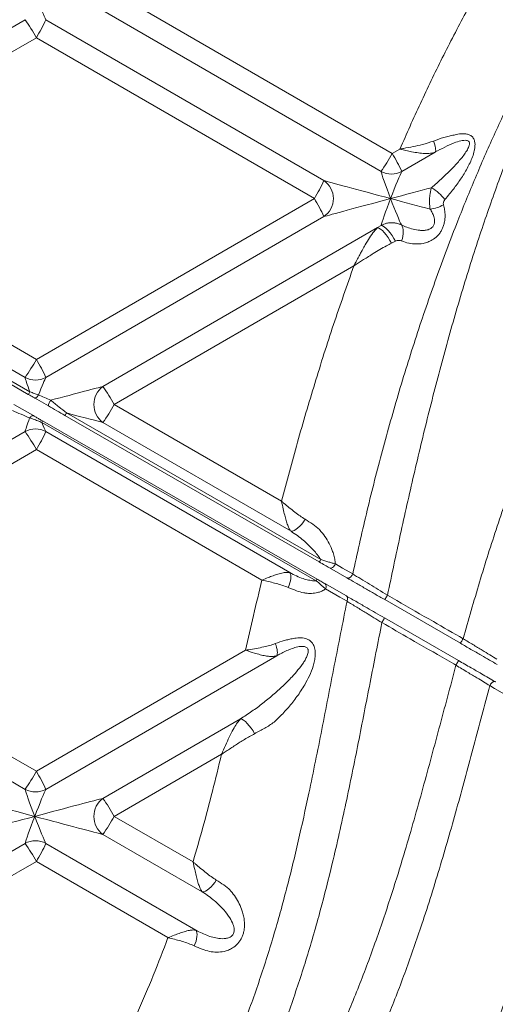
# Model space of a CAD drawing. Units: inches. Extents: x -8818 to 8525, y -540 to 759.
# Drawn here: x -30 to -19, y 70 to 93 of the extents above; entities that cross this region are included whole.
import ezdxf
from ezdxf import colors
from ezdxf.entities.mleader import LeaderData, LeaderLine
from ezdxf.math import Vec2, Vec3

# ---------------------------------------------------------------- set-up
doc = ezdxf.new("R2010")
doc.units = ezdxf.units.IN
doc.header["$MEASUREMENT"] = 0
doc.layers.add('EN VORTEX TEXT', color=94, linetype='Continuous', lineweight=9)
doc.layers.add('FR VORTEX TEXT', color=73, linetype='Continuous')
doc.layers.add('INNER TRIANGLE DETAILS', color=7, linetype='Continuous', lineweight=0, transparency=0.3)
doc.styles.add('Vortex annotative', font='arial.ttf')

msp = doc.modelspace()

# ---------------------------------------------------------------- linework, layer by layer
at = {"color": 7, "linetype": 'Continuous', "lineweight": 15}
for p, q in [((-29.611, 84.263), (-37.191, 88.626)), ((-37.15, 88.688), (-29.571, 84.322)), ((-29.137, 83.99), (-29.462, 84.177)), ((-29.951, 84.026), (-29.491, 83.761)), ((-22.755, 80.317), (-28.746, 83.765)), ((-28.707, 83.824), (-22.718, 80.373)), ((-22.823, 79.873), (-29.291, 83.599)), ((-29.274, 83.636), (-22.805, 79.913)), ((-22.104, 79.942), (-22.513, 80.178)), ((-22.619, 79.806), (-22.113, 79.515)), ((-19.426, 78.401), (-21.21, 79.428)), ((-21.217, 78.999), (-19.472, 77.995))]:
    msp.add_line(p, q, dxfattribs=at)
at = {"color": 7, "linetype": 'Continuous', "lineweight": 15, "flags": 128}
for points in [[(-29.372, 84.248), (-29.384, 84.23), (-29.397, 84.214), (-29.41, 84.2), (-29.422, 84.189), (-29.434, 84.181), (-29.445, 84.176), (-29.454, 84.175), (-29.462, 84.177)], [(-29.578, 83.706), (-29.566, 83.721), (-29.554, 83.734), (-29.542, 83.746), (-29.53, 83.754), (-29.519, 83.76), (-29.508, 83.764), (-29.499, 83.764), (-29.491, 83.761)], [(-22.373, 80.268), (-22.385, 80.244), (-22.401, 80.221), (-22.419, 80.202), (-22.438, 80.187), (-22.459, 80.177), (-22.478, 80.172), (-22.497, 80.172), (-22.513, 80.178)], [(-22.373, 80.268), (-22.203, 80.171), (-21.963, 80.033)], [(-22.097, 79.389), (-22.267, 79.487), (-22.604, 79.681)], [(-17.712, 76.815), (-17.712, 76.815), (-17.894, 76.92), (-18.621, 77.339), (-18.733, 77.403)]]:
    msp.add_lwpolyline(points, dxfattribs=at)
at = {"color": 7, "linetype": 'Continuous', "lineweight": 15}
for centre, radius, start, end in [((-29.857, 84.472), 0.323, 319.7576, 332.3428), ((-28.886, 83.966), 0.252, 141.3006, 174.4351), ((-28.99, 83.972), 0.32, 319.7264, 332.3415), ((-29.409, 83.674), 0.14, 327.6668, 344.5768), ((-22.985, 80.513), 0.302, 319.5026, 332.3336), ((-22.956, 79.956), 0.156, 327.6837, 343.9979), ((-22.688, 79.734), 0.0995, 327.5349, 46.6811)]:
    msp.add_arc(centre, radius, start, end, dxfattribs=at)
for centre, start_param, end_param in [((-29.191, 84.166), 1.357242, 1.943232), ((-29.816, 83.804), 1.080559, 1.922368)]:
    msp.add_ellipse(centre, major_axis=(0.501, -0.216), ratio=0.008286, start_param=start_param, end_param=end_param, dxfattribs=at)
for points, knots in [([(-29.462, 84.177), (-29.486, 84.191), (-29.534, 84.219), (-29.585, 84.248), (-29.611, 84.263)], [0, 0, 0, 0, 0.4944, 1, 1, 1, 1]), ([(-29.571, 84.322), (-29.538, 84.309), (-29.471, 84.283), (-29.405, 84.26), (-29.372, 84.248)], [0, 0, 0, 0, 0.4922781, 1, 1, 1, 1]), ([(-28.746, 83.765), (-28.811, 83.803), (-28.942, 83.878), (-29.072, 83.953), (-29.137, 83.99)], [0, 0, 0, 0, 0.49741, 1, 1, 1, 1]), ([(-29.083, 84.124), (-29.018, 84.072), (-28.894, 83.972), (-28.767, 83.872), (-28.707, 83.824)], [0, 0, 0, 0, 0.519237, 1, 1, 1, 1]), ([(-29.491, 83.761), (-29.47, 83.749), (-29.424, 83.723), (-29.352, 83.681), (-29.3, 83.651), (-29.274, 83.636)], [0, 0, 0, 0, 0.311962, 0.651454, 1, 1, 1, 1]), ([(-29.291, 83.599), (-29.323, 83.613), (-29.39, 83.641), (-29.488, 83.676), (-29.55, 83.696), (-29.578, 83.706)], [0, 0, 0, 0, 0.341321, 0.694848, 1, 1, 1, 1]), ([(-22.513, 80.178), (-22.547, 80.198), (-22.621, 80.24), (-22.709, 80.29), (-22.755, 80.317)], [0, 0, 0, 0, 0.4650599, 1, 1, 1, 1]), ([(-22.718, 80.373), (-22.686, 80.363), (-22.621, 80.343), (-22.529, 80.315), (-22.444, 80.29), (-22.397, 80.275), (-22.373, 80.268)], [0, 0, 0, 0, 0.257573, 0.525002, 0.758436, 1, 1, 1, 1]), ([(-21.963, 80.033), (-21.963, 80.033), (-21.904, 79.996), (-21.777, 79.919), (-21.572, 79.795), (-21.36, 79.665), (-21.216, 79.578), (-21.144, 79.534), (-21.144, 79.534)], [0, 0, 0, 0, 0.000002, 0.256604, 0.513472, 0.753969, 0.999998, 1, 1, 1, 1]), ([(-22.604, 79.681), (-22.621, 79.697), (-22.658, 79.729), (-22.731, 79.795), (-22.789, 79.843), (-22.823, 79.873)], [0, 0, 0, 0, 0.274599, 0.559983, 1, 1, 1, 1]), ([(-22.805, 79.913), (-22.775, 79.896), (-22.708, 79.857), (-22.651, 79.825), (-22.619, 79.806)], [0, 0, 0, 0, 0.442011, 1, 1, 1, 1]), ([(-21.21, 79.428), (-21.288, 79.473), (-21.444, 79.563), (-21.676, 79.696), (-21.901, 79.826), (-22.036, 79.903), (-22.104, 79.942)], [0, 0, 0, 0, 0.240262, 0.486105, 0.743033, 1, 1, 1, 1]), ([(-21.144, 79.534), (-21.072, 79.492), (-20.711, 79.284), (-20.116, 78.942), (-19.594, 78.641), (-19.36, 78.507)], [0, 0, 0, 0, 0.12136, 0.606799, 1, 1, 1, 1]), ([(-22.113, 79.515), (-22.113, 79.515), (-22.074, 79.492), (-21.992, 79.445), (-21.831, 79.353), (-21.641, 79.243), (-21.424, 79.118), (-21.286, 79.039), (-21.217, 78.999)], [0, 0, 0, 0, 0.000114, 0.15474, 0.309373, 0.572829, 0.78641, 1, 1, 1, 1]), ([(-21.275, 78.888), (-21.275, 78.888), (-21.338, 78.927), (-21.465, 79.004), (-21.664, 79.125), (-21.839, 79.232), (-21.986, 79.321), (-22.061, 79.367), (-22.097, 79.389), (-22.097, 79.389)], [0, 0, 0, 0, 0.000002, 0.21195, 0.427602, 0.69109, 0.844782, 0.999998, 1, 1, 1, 1]), ([(-19.53, 77.884), (-19.602, 77.925), (-19.963, 78.133), (-20.545, 78.468), (-21.054, 78.761), (-21.275, 78.888)], [0, 0, 0, 0, 0.124022, 0.620112, 1, 1, 1, 1]), ([(-18.558, 77.902), (-18.618, 77.936), (-18.737, 78.004), (-18.945, 78.124), (-19.177, 78.258), (-19.343, 78.353), (-19.426, 78.401)], [0, 0, 0, 0, 0.225296, 0.455162, 0.727006, 1, 1, 1, 1]), ([(-19.36, 78.507), (-19.36, 78.507), (-19.284, 78.461), (-19.131, 78.369), (-18.92, 78.242), (-18.729, 78.127), (-18.618, 78.06), (-18.564, 78.027), (-18.564, 78.027)], [0, 0, 0, 0, 0.000002, 0.273131, 0.545049, 0.770274, 0.999998, 1, 1, 1, 1]), ([(-19.472, 77.995), (-19.422, 77.966), (-19.322, 77.908), (-19.14, 77.804), (-18.951, 77.695), (-18.76, 77.585), (-18.655, 77.525), (-18.602, 77.494)], [0, 0, 0, 0, 0.16309, 0.327806, 0.599034, 0.797963, 1, 1, 1, 1]), ([(-18.733, 77.403), (-18.733, 77.403), (-18.779, 77.431), (-18.877, 77.49), (-19.052, 77.595), (-19.225, 77.7), (-19.392, 77.8), (-19.484, 77.856), (-19.53, 77.884), (-19.53, 77.884)], [0, 0, 0, 0, 0.0000024, 0.1988041, 0.4007173, 0.6720019, 0.8351937, 0.9999976, 1, 1, 1, 1])]:
    msp.add_open_spline(points, degree=3, knots=knots, dxfattribs=at)
for points in [[(-21.963, 80.033), (-21.967, 80.024), (-21.975, 80.008), (-21.991, 79.985), (-22.009, 79.966), (-22.029, 79.951), (-22.049, 79.94), (-22.069, 79.935), (-22.088, 79.935), (-22.098, 79.94), (-22.104, 79.942)], [(-21.144, 79.534), (-21.152, 79.52), (-21.169, 79.491), (-21.19, 79.456), (-21.206, 79.432), (-21.209, 79.429), (-21.21, 79.428)], [(-22.097, 79.389), (-22.093, 79.402), (-22.083, 79.429), (-22.083, 79.467), (-22.092, 79.498), (-22.106, 79.509), (-22.113, 79.515)], [(-21.275, 78.888), (-21.267, 78.903), (-21.251, 78.931), (-21.231, 78.968), (-21.218, 78.993), (-21.218, 78.997), (-21.217, 78.999)], [(-19.36, 78.507), (-19.368, 78.493), (-19.385, 78.464), (-19.406, 78.429), (-19.422, 78.405), (-19.425, 78.403), (-19.426, 78.401)], [(-19.53, 77.884), (-19.522, 77.898), (-19.505, 77.926), (-19.486, 77.963), (-19.473, 77.989), (-19.472, 77.993), (-19.472, 77.995)], [(-18.733, 77.403), (-18.728, 77.411), (-18.72, 77.427), (-18.705, 77.449), (-18.687, 77.468), (-18.669, 77.483), (-18.65, 77.494), (-18.633, 77.499), (-18.616, 77.5), (-18.607, 77.496), (-18.602, 77.494)]]:
    msp.add_open_spline(points, degree=3, dxfattribs=at)
at = {"layer": 'INNER TRIANGLE DETAILS', "color": 7, "linetype": 'Continuous'}
for p, q in [((-21.032, 89.935), (-27.584, 93.723)), ((-21.297, 89.51), (-27.85, 93.299)), ((-29.686, 93.086), (-36.238, 89.298)), ((-22.644, 89.298), (-29.197, 93.086)), ((-29.42, 92.662), (-35.973, 88.873)), ((-22.868, 88.873), (-29.42, 92.662)), ((-20.85, 90.04), (-21.032, 89.935)), ((-20.019, 89.967), (-20.808, 89.51)), ((-29.42, 85.085), (-35.973, 88.873)), ((-22.868, 88.873), (-29.42, 85.085)), ((-29.686, 84.661), (-36.238, 88.449)), ((-22.644, 88.449), (-29.197, 84.661)), ((-21.376, 88.19), (-27.85, 84.448)), ((-21.376, 88.19), (-21.296, 88.24)), ((-20.955, 87.869), (-21.048, 87.822)), ((-21.936, 87.289), (-27.584, 84.024)), ((-23.643, 81.745), (-27.584, 84.024)), ((-23.418, 81.037), (-27.85, 83.599)), ((-29.686, 83.386), (-36.238, 79.598)), ((-23.449, 80.064), (-29.197, 83.386)), ((-29.42, 82.962), (-35.973, 79.174)), ((-24.106, 79.89), (-29.42, 82.962)), ((-29.42, 75.385), (-35.973, 79.174)), ((-29.686, 74.961), (-36.238, 78.75)), ((-24.489, 78.237), (-29.42, 75.385)), ((-23.756, 78.107), (-29.197, 74.961)), ((-24.609, 76.622), (-27.85, 74.748)), ((-25.056, 75.786), (-27.584, 74.324)), ((-25.727, 73.25), (-27.584, 74.324)), ((-25.51, 72.547), (-27.85, 73.9)), ((-29.686, 73.687), (-36.238, 69.899)), ((-25.661, 71.643), (-29.197, 73.687)), ((-29.42, 73.263), (-35.973, 69.474)), ((-26.318, 71.469), (-29.42, 73.263))]:
    msp.add_line(p, q, dxfattribs=at)
at = {"layer": 'INNER TRIANGLE DETAILS', "color": 7, "linetype": 'Continuous', "flags": 128}
for points in [[(-20.06, 90.228), (-20.043, 90.184), (-20.03, 90.142), (-20.019, 90.103), (-20.012, 90.067), (-20.009, 90.035), (-20.008, 90.007), (-20.012, 89.984), (-20.019, 89.967)], [(-21.376, 88.19), (-21.345, 88.179), (-21.307, 88.155), (-21.265, 88.119), (-21.22, 88.072), (-21.173, 88.016), (-21.128, 87.954), (-21.085, 87.889), (-21.048, 87.822)], [(-20.955, 87.869), (-20.993, 87.935), (-21.035, 88.001), (-21.082, 88.063), (-21.129, 88.119), (-21.177, 88.167), (-21.222, 88.204), (-21.262, 88.229), (-21.296, 88.24)], [(-20.812, 87.876), (-20.794, 87.931), (-20.782, 87.986), (-20.774, 88.04), (-20.772, 88.092), (-20.775, 88.14), (-20.784, 88.183), (-20.798, 88.221), (-20.816, 88.252)], [(-23.418, 81.037), (-23.383, 81.041), (-23.344, 81.056), (-23.301, 81.081), (-23.256, 81.116), (-23.21, 81.158), (-23.165, 81.208), (-23.123, 81.262), (-23.084, 81.32)], [(-23.449, 80.064), (-23.435, 80.039), (-23.426, 80.007), (-23.422, 79.968), (-23.424, 79.923), (-23.431, 79.874), (-23.443, 79.822), (-23.46, 79.768), (-23.482, 79.713)], [(-23.789, 78.393), (-23.771, 78.347), (-23.758, 78.301), (-23.748, 78.258), (-23.741, 78.219), (-23.739, 78.183), (-23.741, 78.152), (-23.746, 78.126), (-23.756, 78.107)], [(-24.275, 76.272), (-24.313, 76.337), (-24.355, 76.4), (-24.401, 76.46), (-24.448, 76.513), (-24.494, 76.557), (-24.537, 76.591), (-24.576, 76.613), (-24.609, 76.622)], [(-25.51, 72.547), (-25.476, 72.551), (-25.437, 72.566), (-25.394, 72.59), (-25.349, 72.624), (-25.304, 72.665), (-25.259, 72.714), (-25.217, 72.768), (-25.179, 72.824)], [(-25.661, 71.643), (-25.646, 71.617), (-25.637, 71.583), (-25.633, 71.542), (-25.635, 71.495), (-25.643, 71.444), (-25.656, 71.389), (-25.675, 71.333), (-25.699, 71.276)]]:
    msp.add_lwpolyline(points, dxfattribs=at)
at = {"layer": 'INNER TRIANGLE DETAILS', "color": 7, "linetype": 'Continuous'}
for centre, radius, start, end in [((-33.338, 90.506), 4.471, 28.8239, 35.2393), ((-32.729, 94.678), 3.874, 328.64, 335.7371), ((-24.949, 92.09), 4.471, 324.7607, 331.1761), ((-24.34, 87.918), 3.874, 24.2629, 31.36), ((-21.053, 89.959), 0.51, 241.3728, 298.6272), ((-26.176, 90.89), 3.874, 328.64, 335.7371), ((-22.935, 88.873), 0.515, 304.5047, 55.4953), ((-20.778, 88.04), 1.279, 39.3414, 58.3481), ((-26.176, 86.857), 3.874, 24.2629, 31.36), ((-20.219, 89.423), 0.801, 275.7506, 299.5229), ((-33.338, 87.241), 4.471, 324.7607, 331.1761), ((-32.729, 83.069), 3.874, 24.2629, 31.36), ((-29.441, 85.109), 0.51, 241.3728, 298.6272), ((-27.538, 84.024), 0.527, 126.3463, 233.6537), ((-31.502, 81.868), 4.471, 28.8239, 35.2393), ((-31.502, 86.179), 4.471, 324.7607, 331.1761), ((-29.441, 82.938), 0.51, 61.3728, 118.6272), ((-33.338, 80.806), 4.471, 28.8239, 35.2393), ((-32.729, 84.978), 3.874, 328.64, 335.7371), ((-33.338, 77.541), 4.471, 324.7607, 331.1761), ((-32.729, 73.369), 3.874, 24.2629, 31.36), ((-29.441, 75.409), 0.51, 241.3728, 298.6272), ((-27.538, 74.324), 0.527, 126.3463, 233.6537), ((-31.502, 72.168), 4.471, 28.8239, 35.2393), ((-31.502, 76.48), 4.471, 324.7607, 331.1761), ((-29.441, 73.239), 0.51, 61.3728, 118.6272), ((-33.338, 71.107), 4.471, 28.8239, 35.2393), ((-32.729, 75.279), 3.874, 328.64, 335.7371)]:
    msp.add_arc(centre, radius, start, end, dxfattribs=at)
for centre, major_axis, ratio, start_param, end_param in [((-29.437, 93.723), (-0.25, 0.65), 0.030585, 1.559044, 2.92781), ((-21.048, 88.873), (-0.25, 0.65), 0.030585, 0.190279, 1.559044), ((-21.048, 88.873), (0.25, 0.65), 0.030585, 0.213783, 1.582548), ((-21.048, 88.873), (1.624, -0.433), 0.003497, 3.330503, 4.699269), ((-21.048, 88.873), (1.624, 0.433), 0.003497, 0.951928, 1.583916), ((-21.048, 88.873), (1.624, 0.433), 0.003497, 1.583916, 2.952682), ((-21.048, 88.873), (0.25, 0.65), 0.030585, 1.582548, 2.92098), ((-21.048, 88.873), (-0.25, 0.65), 0.030585, 1.559044, 2.828447), ((-21.048, 88.873), (1.624, -0.433), 0.003497, 4.699269, 5.307198), ((-29.437, 84.024), (-0.25, 0.65), 0.030585, 0.190279, 1.082949), ((-29.437, 84.024), (0.25, 0.65), 0.030585, 0.213783, 1.230024), ((-29.437, 84.024), (1.624, 0.433), 0.003497, 0.215151, 1.350451), ((-29.437, 84.024), (1.624, -0.433), 0.003497, 5.179177, 6.068035), ((-29.437, 84.024), (0.25, 0.65), 0.030585, 2.092697, 2.951314), ((-29.437, 84.024), (-0.25, 0.65), 0.030585, 2.270581, 2.92781), ((-29.437, 74.324), (-0.25, 0.65), 0.030585, 0.190279, 1.559044), ((-29.437, 74.324), (0.25, 0.65), 0.030585, 0.213783, 1.582548), ((-29.437, 74.324), (1.624, -0.433), 0.003497, 3.330503, 4.699269), ((-29.437, 74.324), (1.624, 0.433), 0.003497, 0.215151, 1.583916), ((-29.437, 74.324), (1.624, 0.433), 0.003497, 1.583916, 2.952682), ((-29.437, 74.324), (0.25, 0.65), 0.030585, 1.582548, 2.951314), ((-29.437, 74.324), (-0.25, 0.65), 0.030585, 1.559044, 2.92781), ((-29.437, 74.324), (1.624, -0.433), 0.003497, 4.699269, 6.068035)]:
    msp.add_ellipse(centre, major_axis=major_axis, ratio=ratio, start_param=start_param, end_param=end_param, dxfattribs=at)
for points, knots in [([(-21.963, 80.033), (-21.859, 80.504), (-21.65, 81.448), (-21.292, 82.854), (-20.9, 84.25), (-20.47, 85.633), (-20.002, 87.001), (-19.534, 88.244), (-19.076, 89.366), (-18.637, 90.371), (-18.17, 91.364), (-17.676, 92.344), (-17.153, 93.31), (-16.598, 94.262), (-16.012, 95.201), (-15.592, 95.81), (-15.381, 96.115)], [0, 0, 0, 0, 0.082884, 0.165794, 0.248728, 0.331544, 0.414173, 0.496576, 0.559349, 0.622051, 0.684726, 0.747422, 0.810201, 0.873149, 0.936375, 1, 1, 1, 1]), ([(-15.265, 95.757), (-15.447, 95.484), (-15.812, 94.941), (-16.314, 94.101), (-16.785, 93.247), (-17.223, 92.378), (-17.673, 91.408), (-18.129, 90.33), (-18.581, 89.144), (-19.015, 87.89), (-19.429, 86.569), (-19.824, 85.179), (-20.188, 83.778), (-20.526, 82.369), (-20.845, 80.953), (-21.044, 80.007), (-21.144, 79.534)], [0, 0, 0, 0, 0.056627, 0.112949, 0.169049, 0.22499, 0.280826, 0.35387, 0.426917, 0.500032, 0.582959, 0.66611, 0.749465, 0.832947, 0.916444, 1, 1, 1, 1]), ([(-20.85, 90.04), (-20.692, 90.399), (-20.374, 91.121), (-19.856, 92.192), (-19.344, 93.176), (-18.844, 94.071), (-18.364, 94.88), (-18.023, 95.408), (-17.853, 95.673)], [0, 0, 0, 0, 0.1841681, 0.3703966, 0.5583632, 0.7047631, 0.8519354, 1, 1, 1, 1]), ([(-19.36, 78.507), (-19.234, 78.951), (-18.982, 79.84), (-18.562, 81.159), (-18.11, 82.467), (-17.622, 83.762), (-17.099, 85.042), (-16.563, 86.248), (-16.021, 87.381), (-15.475, 88.444), (-14.896, 89.492), (-14.283, 90.522), (-13.634, 91.529), (-12.949, 92.514), (-12.459, 93.145), (-12.213, 93.46)], [0, 0, 0, 0, 0.083058, 0.166077, 0.249029, 0.33193, 0.414815, 0.497726, 0.569172, 0.640749, 0.712568, 0.784485, 0.856296, 0.928077, 1, 1, 1, 1]), ([(-20.85, 90.04), (-20.849, 90.04), (-20.821, 90.045), (-20.717, 90.063), (-20.54, 90.096), (-20.301, 90.148), (-20.146, 90.199), (-20.06, 90.228)], [0, 0, 0, 0, 0.002831, 0.102419, 0.380233, 0.658025, 1, 1, 1, 1]), ([(-20.107, 89.129), (-20.065, 89.165), (-19.956, 89.261), (-19.781, 89.421), (-19.587, 89.612), (-19.437, 89.78), (-19.328, 89.917), (-19.271, 90.004), (-19.233, 90.075), (-19.215, 90.123), (-19.209, 90.159), (-19.211, 90.187), (-19.218, 90.208), (-19.237, 90.23), (-19.259, 90.239), (-19.297, 90.247), (-19.348, 90.247), (-19.446, 90.227), (-19.596, 90.179), (-19.796, 90.088), (-19.944, 90.007), (-20.019, 89.967)], [0, 0, 0, 0, 0.07034, 0.185508, 0.300699, 0.415643, 0.468774, 0.521784, 0.545869, 0.569842, 0.587143, 0.594158, 0.608742, 0.618062, 0.638023, 0.644301, 0.677037, 0.710023, 0.783837, 0.891774, 1, 1, 1, 1]), ([(-20.06, 90.228), (-19.978, 90.257), (-19.854, 90.302), (-19.693, 90.347), (-19.614, 90.363), (-19.576, 90.368), (-19.576, 90.368)], [0, 0, 0, 0, 0.493715, 0.745561, 0.999996, 1, 1, 1, 1]), ([(-19.576, 90.368), (-19.576, 90.368), (-19.56, 90.372), (-19.487, 90.39), (-19.386, 90.404), (-19.276, 90.396), (-19.198, 90.371), (-19.132, 90.321), (-19.091, 90.244), (-19.079, 90.158), (-19.083, 90.076), (-19.101, 89.976), (-19.138, 89.855), (-19.217, 89.672), (-19.337, 89.454), (-19.501, 89.211), (-19.654, 89.012), (-19.752, 88.895), (-19.789, 88.851)], [0, 0, 0, 0, 0.000001, 0.025807, 0.11577, 0.161545, 0.207118, 0.25206, 0.297202, 0.338713, 0.372991, 0.407348, 0.472345, 0.537527, 0.665706, 0.794552, 0.923293, 1, 1, 1, 1]), ([(-20.019, 89.967), (-20.056, 89.957), (-20.132, 89.936), (-20.267, 89.933), (-20.415, 89.947), (-20.563, 89.974), (-20.709, 90.006), (-20.802, 90.028), (-20.849, 90.04), (-20.85, 90.04)], [0, 0, 0, 0, 0.173009, 0.351377, 0.526592, 0.70685, 0.850758, 0.997317, 1, 1, 1, 1]), ([(-20.139, 88.626), (-20.141, 88.641), (-20.151, 88.7), (-20.157, 88.813), (-20.148, 88.942), (-20.13, 89.048), (-20.115, 89.102), (-20.107, 89.129)], [0, 0, 0, 0, 0.096998, 0.380281, 0.651186, 0.822648, 1, 1, 1, 1]), ([(-19.789, 88.851), (-19.799, 88.838), (-19.816, 88.814), (-19.828, 88.773), (-19.829, 88.744), (-19.825, 88.73), (-19.825, 88.726)], [0, 0, 0, 0, 0.369012, 0.637532, 0.907572, 1, 1, 1, 1]), ([(-20.816, 88.252), (-20.774, 88.234), (-20.682, 88.193), (-20.54, 88.151), (-20.409, 88.126), (-20.297, 88.122), (-20.207, 88.131), (-20.129, 88.16), (-20.081, 88.202), (-20.052, 88.246), (-20.038, 88.288), (-20.033, 88.34), (-20.038, 88.393), (-20.056, 88.465), (-20.09, 88.544), (-20.122, 88.598), (-20.139, 88.626)], [0, 0, 0, 0, 0.11405, 0.245321, 0.378058, 0.45144, 0.526168, 0.605344, 0.650861, 0.676887, 0.725516, 0.748842, 0.796854, 0.846776, 0.922667, 1, 1, 1, 1]), ([(-19.825, 88.726), (-19.815, 88.686), (-19.795, 88.606), (-19.785, 88.488), (-19.79, 88.379), (-19.807, 88.285), (-19.834, 88.199), (-19.87, 88.122), (-19.915, 88.052), (-19.986, 87.97), (-20.081, 87.898), (-20.196, 87.845), (-20.325, 87.81), (-20.474, 87.799), (-20.584, 87.811), (-20.637, 87.822), (-20.637, 87.822)], [0, 0, 0, 0, 0.081605, 0.163081, 0.22319, 0.283219, 0.333714, 0.38418, 0.434756, 0.485356, 0.585232, 0.666005, 0.74693, 0.873342, 0.999999, 1, 1, 1, 1]), ([(-21.936, 87.289), (-21.936, 87.29), (-21.935, 87.292), (-21.934, 87.294), (-21.932, 87.296), (-21.931, 87.298), (-21.93, 87.3), (-21.929, 87.303), (-21.927, 87.306), (-21.926, 87.309), (-21.924, 87.313), (-21.922, 87.316), (-21.921, 87.318), (-21.919, 87.321), (-21.917, 87.325), (-21.913, 87.333), (-21.907, 87.344), (-21.9, 87.358), (-21.891, 87.375), (-21.88, 87.396), (-21.866, 87.423), (-21.848, 87.457), (-21.825, 87.5), (-21.801, 87.545), (-21.77, 87.603), (-21.727, 87.682), (-21.658, 87.805), (-21.567, 87.954), (-21.47, 88.093), (-21.405, 88.161), (-21.376, 88.19)], [0, 0, 0, 0, 0.001984, 0.005285, 0.006592, 0.008222, 0.010256, 0.012793, 0.015958, 0.019907, 0.021531, 0.02686, 0.028598, 0.029033, 0.033472, 0.041764, 0.052118, 0.065056, 0.081238, 0.101508, 0.12696, 0.159043, 0.199742, 0.251929, 0.290402, 0.371843, 0.488023, 0.671059, 0.858853, 1, 1, 1, 1]), ([(-21.296, 88.24), (-21.253, 88.26), (-21.181, 88.293), (-21.07, 88.307), (-20.976, 88.303), (-20.89, 88.285), (-20.84, 88.262), (-20.816, 88.252)], [0, 0, 0, 0, 0.278569, 0.470643, 0.662717, 0.843952, 1, 1, 1, 1]), ([(-20.812, 87.876), (-20.819, 87.879), (-20.835, 87.884), (-20.87, 87.889), (-20.912, 87.887), (-20.943, 87.874), (-20.955, 87.869)], [0, 0, 0, 0, 0.161545, 0.349671, 0.737009, 1, 1, 1, 1]), ([(-21.048, 87.822), (-21.087, 87.802), (-21.232, 87.728), (-21.451, 87.596), (-21.694, 87.444), (-21.838, 87.352), (-21.906, 87.309), (-21.91, 87.306), (-21.913, 87.304), (-21.921, 87.299), (-21.928, 87.294), (-21.934, 87.29), (-21.935, 87.289), (-21.936, 87.289)], [0, 0, 0, 0, 0.1322903, 0.4838877, 0.7406164, 0.9561151, 0.9700663, 0.9705143, 0.9723065, 0.9794751, 0.9960612, 0.9978893, 1, 1, 1, 1]), ([(-20.637, 87.822), (-20.637, 87.822), (-20.639, 87.822), (-20.696, 87.835), (-20.755, 87.856), (-20.812, 87.876)], [0, 0, 0, 0, 0.00001, 0.032867, 1, 1, 1, 1]), ([(-23.643, 81.745), (-23.519, 82.208), (-23.271, 83.137), (-22.861, 84.524), (-22.422, 85.911), (-22.098, 86.829), (-21.936, 87.289)], [0, 0, 0, 0, 0.24787, 0.496946, 0.747549, 1, 1, 1, 1]), ([(-23.418, 81.037), (-23.432, 81.057), (-23.46, 81.096), (-23.497, 81.183), (-23.534, 81.291), (-23.568, 81.42), (-23.604, 81.573), (-23.629, 81.684), (-23.643, 81.744), (-23.643, 81.745)], [0, 0, 0, 0, 0.141177, 0.286871, 0.44841, 0.616649, 0.790032, 0.998198, 1, 1, 1, 1]), ([(-23.643, 81.745), (-23.643, 81.745), (-23.626, 81.731), (-23.564, 81.68), (-23.459, 81.593), (-23.33, 81.491), (-23.206, 81.397), (-23.125, 81.346), (-23.084, 81.32)], [0, 0, 0, 0, 0.002344, 0.091086, 0.330886, 0.570641, 0.7854, 1, 1, 1, 1]), ([(-23.084, 81.32), (-23.024, 81.282), (-22.902, 81.207), (-22.798, 81.124), (-22.75, 81.081), (-22.75, 81.081)], [0, 0, 0, 0, 0.495385, 0.999995, 1, 1, 1, 1]), ([(-22.718, 80.373), (-22.732, 80.394), (-22.796, 80.491), (-22.931, 80.647), (-23.103, 80.81), (-23.266, 80.937), (-23.367, 81.004), (-23.418, 81.037)], [0, 0, 0, 0, 0.077206, 0.353573, 0.634522, 0.816456, 1, 1, 1, 1]), ([(-22.75, 81.081), (-22.75, 81.081), (-22.745, 81.075), (-22.699, 81.023), (-22.617, 80.918), (-22.515, 80.751), (-22.445, 80.592), (-22.401, 80.447), (-22.38, 80.347), (-22.375, 80.287), (-22.373, 80.268)], [0, 0, 0, 0, 0.000002, 0.025548, 0.245634, 0.466246, 0.685655, 0.814856, 0.943937, 1, 1, 1, 1]), ([(-24.106, 79.89), (-24.105, 79.89), (-24.056, 79.909), (-23.965, 79.946), (-23.839, 79.994), (-23.718, 80.034), (-23.61, 80.062), (-23.517, 80.073), (-23.472, 80.067), (-23.449, 80.064)], [0, 0, 0, 0, 0.001935, 0.188043, 0.34701, 0.505944, 0.698687, 0.849379, 1, 1, 1, 1]), ([(-23.449, 80.064), (-23.397, 80.036), (-23.291, 79.982), (-23.146, 79.924), (-23.009, 79.888), (-22.905, 79.871), (-22.842, 79.872), (-22.823, 79.873)], [0, 0, 0, 0, 0.254341, 0.512921, 0.711029, 0.911449, 1, 1, 1, 1]), ([(-24.489, 78.237), (-24.426, 78.51), (-24.301, 79.062), (-24.171, 79.612), (-24.106, 79.89)], [0, 0, 0, 0, 0.496047, 1, 1, 1, 1]), ([(-23.482, 79.713), (-23.528, 79.731), (-23.619, 79.767), (-23.765, 79.809), (-23.912, 79.846), (-24.022, 79.871), (-24.086, 79.885), (-24.101, 79.888), (-24.104, 79.889), (-24.104, 79.889), (-24.105, 79.889), (-24.106, 79.89)], [0, 0, 0, 0, 0.238452, 0.477042, 0.703864, 0.930708, 0.983562, 0.996076, 0.997103, 0.997467, 1, 1, 1, 1]), ([(-23.117, 79.589), (-23.117, 79.589), (-23.174, 79.601), (-23.292, 79.634), (-23.418, 79.687), (-23.482, 79.713)], [0, 0, 0, 0, 0.000005, 0.493166, 1, 1, 1, 1]), ([(-22.604, 79.681), (-22.612, 79.675), (-22.646, 79.652), (-22.708, 79.62), (-22.81, 79.587), (-22.933, 79.571), (-23.042, 79.577), (-23.103, 79.587), (-23.117, 79.589), (-23.117, 79.589)], [0, 0, 0, 0, 0.05093, 0.209851, 0.36897, 0.641407, 0.914392, 0.999996, 1, 1, 1, 1]), ([(-29.641, 60.423), (-29.636, 60.468), (-29.627, 60.553), (-29.596, 60.7), (-29.552, 60.86), (-29.474, 61.087), (-29.356, 61.351), (-29.211, 61.633), (-29.067, 61.883), (-28.931, 62.106), (-28.789, 62.323), (-28.652, 62.54), (-28.359, 62.886), (-27.941, 63.382), (-27.426, 64.059), (-26.901, 64.805), (-26.377, 65.625), (-25.861, 66.52), (-25.386, 67.438), (-24.953, 68.376), (-24.549, 69.367), (-24.173, 70.41), (-23.825, 71.504), (-23.517, 72.614), (-23.243, 73.738), (-22.968, 74.992), (-22.689, 76.373), (-22.399, 77.881), (-22.198, 78.886), (-22.097, 79.389)], [0, 0, 0, 0, 0.006512, 0.012646, 0.021947, 0.030864, 0.047928, 0.064403, 0.077292, 0.089994, 0.10256, 0.115025, 0.127264, 0.168072, 0.209086, 0.250323, 0.300107, 0.350024, 0.399891, 0.449711, 0.499531, 0.554811, 0.610191, 0.665749, 0.721593, 0.777734, 0.851573, 0.925674, 1, 1, 1, 1]), ([(-21.275, 78.888), (-21.369, 78.417), (-21.556, 77.473), (-21.831, 76.053), (-22.121, 74.632), (-22.415, 73.314), (-22.722, 72.105), (-23.039, 71.006), (-23.395, 69.919), (-23.773, 68.901), (-24.161, 67.948), (-24.553, 67.056), (-24.974, 66.175), (-25.427, 65.306), (-25.914, 64.453), (-26.399, 63.682), (-26.874, 62.989), (-27.333, 62.373), (-27.815, 61.776), (-28.32, 61.2), (-28.842, 60.65), (-29.193, 60.289), (-29.367, 60.111)], [0, 0, 0, 0, 0.069254, 0.138743, 0.208456, 0.278346, 0.333309, 0.388272, 0.443195, 0.498113, 0.544777, 0.591537, 0.638448, 0.685565, 0.732769, 0.779901, 0.816855, 0.853773, 0.890657, 0.92747, 0.964096, 1, 1, 1, 1]), ([(-24.489, 78.237), (-24.488, 78.237), (-24.462, 78.241), (-24.377, 78.255), (-24.235, 78.279), (-24.071, 78.312), (-23.922, 78.348), (-23.833, 78.378), (-23.789, 78.393)], [0, 0, 0, 0, 0.002738, 0.105366, 0.349744, 0.594102, 0.797073, 1, 1, 1, 1]), ([(-23.369, 78.51), (-23.369, 78.51), (-23.319, 78.521), (-23.221, 78.535), (-23.086, 78.523), (-22.99, 78.479), (-22.931, 78.427), (-22.886, 78.364), (-22.856, 78.281), (-22.845, 78.189), (-22.847, 78.095), (-22.862, 77.986), (-22.905, 77.825), (-22.98, 77.634), (-23.109, 77.393), (-23.274, 77.141), (-23.477, 76.886), (-23.662, 76.69), (-23.778, 76.579), (-23.819, 76.542), (-23.819, 76.542)], [0, 0, 0, 0, 0.000001, 0.064883, 0.129414, 0.178305, 0.203076, 0.227817, 0.27191, 0.298931, 0.325999, 0.368998, 0.412102, 0.496333, 0.580789, 0.699336, 0.818317, 0.937113, 0.999999, 1, 1, 1, 1]), ([(-23.789, 78.393), (-23.717, 78.419), (-23.609, 78.457), (-23.47, 78.493), (-23.402, 78.506), (-23.369, 78.51), (-23.369, 78.51)], [0, 0, 0, 0, 0.493103, 0.7452872, 0.9999953, 1, 1, 1, 1]), ([(-24.609, 76.622), (-24.519, 76.68), (-24.338, 76.796), (-24.086, 76.984), (-23.844, 77.181), (-23.612, 77.388), (-23.415, 77.586), (-23.252, 77.769), (-23.147, 77.909), (-23.075, 78.024), (-23.039, 78.098), (-23.019, 78.161), (-23.011, 78.209), (-23.015, 78.249), (-23.028, 78.281), (-23.05, 78.303), (-23.095, 78.325), (-23.178, 78.332), (-23.295, 78.311), (-23.423, 78.268), (-23.547, 78.215), (-23.657, 78.16), (-23.726, 78.122), (-23.756, 78.107)], [0, 0, 0, 0, 0.100617, 0.201287, 0.298613, 0.395988, 0.493228, 0.558498, 0.623663, 0.653348, 0.682944, 0.698696, 0.714356, 0.727975, 0.736289, 0.749577, 0.761308, 0.790392, 0.83671, 0.883289, 0.925851, 0.968484, 1, 1, 1, 1]), ([(-23.756, 78.107), (-23.781, 78.101), (-23.832, 78.09), (-23.921, 78.091), (-24.024, 78.104), (-24.144, 78.13), (-24.3, 78.175), (-24.418, 78.214), (-24.488, 78.236), (-24.489, 78.237)], [0, 0, 0, 0, 0.140745, 0.281524, 0.418917, 0.586489, 0.754089, 0.997612, 1, 1, 1, 1]), ([(-29.307, 60.039), (-29.178, 60.13), (-28.919, 60.314), (-28.551, 60.617), (-28.189, 60.929), (-27.837, 61.25), (-27.492, 61.579), (-27.09, 61.98), (-26.636, 62.458), (-26.136, 63.019), (-25.59, 63.673), (-25.008, 64.427), (-24.404, 65.288), (-23.838, 66.174), (-23.314, 67.082), (-22.816, 68.043), (-22.344, 69.056), (-21.894, 70.12), (-21.481, 71.202), (-21.104, 72.301), (-20.72, 73.532), (-20.331, 74.895), (-19.93, 76.387), (-19.663, 77.384), (-19.53, 77.884)], [0, 0, 0, 0, 0.022777, 0.045834, 0.068785, 0.091694, 0.114592, 0.137507, 0.173606, 0.209801, 0.245962, 0.296498, 0.347103, 0.397714, 0.448101, 0.498341, 0.55386, 0.609393, 0.665031, 0.720889, 0.777074, 0.851068, 0.925395, 1, 1, 1, 1]), ([(-18.733, 77.403), (-18.857, 76.934), (-19.108, 75.994), (-19.487, 74.584), (-19.889, 73.177), (-20.295, 71.88), (-20.707, 70.695), (-21.122, 69.624), (-21.572, 68.567), (-22.05, 67.554), (-22.547, 66.579), (-23.061, 65.642), (-23.61, 64.718), (-24.194, 63.811), (-24.673, 63.13), (-25.024, 62.661), (-25.231, 62.392), (-25.442, 62.126), (-25.658, 61.863), (-25.877, 61.602), (-26.101, 61.346), (-26.325, 61.09), (-26.598, 60.823), (-26.93, 60.564), (-27.309, 60.297), (-27.655, 60.096), (-27.959, 59.951), (-28.214, 59.849), (-28.486, 59.767), (-28.719, 59.726), (-28.907, 59.711), (-28.998, 59.715), (-29.044, 59.716)], [0, 0, 0, 0, 0.068318, 0.136822, 0.205476, 0.274185, 0.328109, 0.381963, 0.4358, 0.489706, 0.539564, 0.589669, 0.640122, 0.69072, 0.741427, 0.757309, 0.773215, 0.789153, 0.805115, 0.821086, 0.837053, 0.853014, 0.869024, 0.890605, 0.912364, 0.934438, 0.947086, 0.959996, 0.973294, 0.987198, 0.99343, 1, 1, 1, 1]), ([(-25.056, 75.786), (-25.056, 75.787), (-25.047, 75.805), (-25.009, 75.892), (-24.941, 76.046), (-24.851, 76.24), (-24.766, 76.403), (-24.686, 76.534), (-24.635, 76.593), (-24.609, 76.622)], [0, 0, 0, 0, 0.001946, 0.057218, 0.266383, 0.475429, 0.681937, 0.841106, 1, 1, 1, 1]), ([(-23.819, 76.542), (-23.819, 76.542), (-23.888, 76.492), (-24.033, 76.398), (-24.194, 76.314), (-24.275, 76.272)], [0, 0, 0, 0, 0.000004, 0.497128, 1, 1, 1, 1]), ([(-16.74, 76.282), (-16.822, 75.917), (-16.982, 75.215), (-17.226, 74.169), (-17.476, 73.139), (-17.747, 72.092), (-18.046, 71.031), (-18.375, 69.971), (-18.736, 68.92), (-19.129, 67.883), (-19.557, 66.855), (-20.004, 65.874), (-20.469, 64.937), (-20.949, 64.044), (-21.464, 63.16), (-22.014, 62.288), (-22.6, 61.433), (-23.22, 60.597), (-23.876, 59.783), (-24.557, 59.006), (-25.264, 58.265), (-25.995, 57.561), (-26.762, 56.886), (-27.56, 56.245), (-28.388, 55.641), (-29.228, 55.087), (-30.078, 54.582), (-30.937, 54.124), (-31.822, 53.704), (-32.729, 53.325), (-33.653, 52.991), (-34.587, 52.701), (-35.527, 52.457), (-36.473, 52.258), (-37.423, 52.102), (-38.367, 51.99), (-39.305, 51.918), (-40.237, 51.883), (-41.168, 51.884), (-42.12, 51.92), (-43.092, 51.995), (-44.088, 52.113), (-45.083, 52.273), (-46.08, 52.479), (-47.074, 52.732), (-48.042, 53.028), (-48.978, 53.363), (-49.877, 53.732), (-50.757, 54.143), (-51.616, 54.594), (-52.455, 55.085), (-53.271, 55.616), (-54.063, 56.186), (-54.828, 56.791), (-55.561, 57.427), (-56.255, 58.084), (-56.911, 58.76), (-57.532, 59.453), (-58.122, 60.165), (-58.712, 60.933), (-59.297, 61.759), (-59.87, 62.641), (-60.406, 63.536), (-60.905, 64.441), (-61.369, 65.353), (-61.8, 66.273), (-62.201, 67.199), (-62.605, 68.211), (-63.005, 69.311), (-63.396, 70.5), (-63.748, 71.693), (-64.064, 72.884), (-64.25, 73.679), (-64.343, 74.072)], [0, 0, 0, 0, 0.015399, 0.029698, 0.044265, 0.059109, 0.074285, 0.089676, 0.104866, 0.120097, 0.135382, 0.150761, 0.164577, 0.178497, 0.19255, 0.206738, 0.221001, 0.235299, 0.249651, 0.2641, 0.277922, 0.291872, 0.30595, 0.320031, 0.334108, 0.348203, 0.361531, 0.374914, 0.38837, 0.401923, 0.415467, 0.428904, 0.442261, 0.455562, 0.468798, 0.481949, 0.494801, 0.507627, 0.520446, 0.533201, 0.54694, 0.560705, 0.574566, 0.588545, 0.602687, 0.61691, 0.630306, 0.643668, 0.657013, 0.670356, 0.683713, 0.697092, 0.710519, 0.723973, 0.737313, 0.750521, 0.763389, 0.776171, 0.788883, 0.801538, 0.816091, 0.83059, 0.844922, 0.859115, 0.873174, 0.88712, 0.900978, 0.914773, 0.93203, 0.949228, 0.966357, 0.983342, 1, 1, 1, 1]), ([(-24.275, 76.272), (-24.354, 76.228), (-24.507, 76.145), (-24.73, 76.001), (-24.905, 75.886), (-25.012, 75.815), (-25.047, 75.792), (-25.054, 75.787), (-25.055, 75.786), (-25.056, 75.786)], [0, 0, 0, 0, 0.3025071, 0.5825134, 0.8626222, 0.9734406, 0.9947504, 0.9978242, 1, 1, 1, 1]), ([(-25.727, 73.25), (-25.648, 73.522), (-25.488, 74.075), (-25.267, 74.922), (-25.127, 75.496), (-25.056, 75.786)], [0, 0, 0, 0, 0.324254, 0.658258, 1, 1, 1, 1]), ([(-25.727, 73.25), (-25.726, 73.25), (-25.71, 73.236), (-25.65, 73.186), (-25.548, 73.1), (-25.422, 72.998), (-25.3, 72.904), (-25.219, 72.851), (-25.179, 72.824)], [0, 0, 0, 0, 0.002357, 0.091512, 0.327397, 0.563242, 0.781703, 1, 1, 1, 1]), ([(-25.51, 72.547), (-25.524, 72.567), (-25.552, 72.607), (-25.589, 72.695), (-25.624, 72.803), (-25.657, 72.933), (-25.691, 73.083), (-25.714, 73.191), (-25.727, 73.25), (-25.727, 73.25)], [0, 0, 0, 0, 0.1444978, 0.2891038, 0.4558507, 0.6252081, 0.794635, 0.9981975, 1, 1, 1, 1]), ([(-25.179, 72.824), (-25.119, 72.787), (-25, 72.71), (-24.898, 72.627), (-24.852, 72.583), (-24.852, 72.583)], [0, 0, 0, 0, 0.4951829, 0.999995, 1, 1, 1, 1]), ([(-24.852, 72.583), (-24.852, 72.583), (-24.846, 72.577), (-24.802, 72.526), (-24.726, 72.425), (-24.635, 72.268), (-24.573, 72.118), (-24.535, 71.982), (-24.516, 71.864), (-24.512, 71.74), (-24.526, 71.628), (-24.552, 71.533), (-24.585, 71.455), (-24.627, 71.384), (-24.694, 71.301), (-24.784, 71.228), (-24.893, 71.174), (-25.02, 71.136), (-25.17, 71.122), (-25.283, 71.134), (-25.338, 71.144), (-25.338, 71.144)], [0, 0, 0, 0, 0.000001, 0.01376, 0.102937, 0.192323, 0.281215, 0.33457, 0.387875, 0.441997, 0.495985, 0.531409, 0.56681, 0.602277, 0.637757, 0.706485, 0.761173, 0.815963, 0.907874, 0.999999, 1, 1, 1, 1]), ([(-25.661, 71.643), (-25.613, 71.618), (-25.515, 71.568), (-25.372, 71.509), (-25.228, 71.467), (-25.103, 71.445), (-24.997, 71.443), (-24.912, 71.454), (-24.84, 71.484), (-24.795, 71.527), (-24.769, 71.571), (-24.759, 71.614), (-24.757, 71.667), (-24.765, 71.722), (-24.781, 71.775), (-24.817, 71.863), (-24.897, 71.997), (-25.043, 72.171), (-25.203, 72.324), (-25.359, 72.448), (-25.46, 72.514), (-25.51, 72.547)], [0, 0, 0, 0, 0.070574, 0.142073, 0.210359, 0.279409, 0.317192, 0.355704, 0.396863, 0.420549, 0.434919, 0.461364, 0.473979, 0.501651, 0.530352, 0.544283, 0.623913, 0.733051, 0.844075, 0.921661, 1, 1, 1, 1]), ([(-29.383, 65.707), (-29.204, 65.954), (-28.843, 66.449), (-28.344, 67.228), (-27.875, 68.032), (-27.438, 68.86), (-27.034, 69.709), (-26.657, 70.579), (-26.431, 71.172), (-26.318, 71.469)], [0, 0, 0, 0, 0.13953, 0.280955, 0.423149, 0.565967, 0.709573, 0.85422, 1, 1, 1, 1]), ([(-26.318, 71.469), (-26.318, 71.469), (-26.269, 71.488), (-26.179, 71.524), (-26.052, 71.571), (-25.93, 71.612), (-25.821, 71.64), (-25.728, 71.652), (-25.683, 71.646), (-25.661, 71.643)], [0, 0, 0, 0, 0.001874, 0.185297, 0.344905, 0.504478, 0.698718, 0.8494, 1, 1, 1, 1]), ([(-25.699, 71.276), (-25.744, 71.295), (-25.835, 71.334), (-25.98, 71.379), (-26.126, 71.42), (-26.236, 71.448), (-26.299, 71.464), (-26.313, 71.468), (-26.316, 71.469), (-26.317, 71.469), (-26.317, 71.469), (-26.318, 71.469)], [0, 0, 0, 0, 0.238855, 0.477871, 0.704459, 0.931072, 0.983979, 0.996253, 0.997189, 0.99751, 1, 1, 1, 1]), ([(-25.338, 71.144), (-25.338, 71.144), (-25.395, 71.157), (-25.512, 71.193), (-25.636, 71.248), (-25.699, 71.276)], [0, 0, 0, 0, 0.000005, 0.493564, 1, 1, 1, 1])]:
    msp.add_open_spline(points, degree=3, knots=knots, dxfattribs=at)

# ---------------------------------------------------------------- leaders
at = {"layer": 'EN VORTEX TEXT', "linetype": 'ByBlock', "lineweight": 0}
ml = msp.add_multileader_mtext('Standard', dxfattribs=at)
ml.set_content('\\A1; {\\A0;STEP #1}', color=256, style='Vortex annotative')
ml.set_leader_properties()
ml.build(insert=Vec2(0, 0))
ml.multileader.update_dxf_attribs({"has_text_frame": 1, "text_left_attachment_type": 5, "text_right_attachment_type": 5, "dogleg_length": 0, "arrow_head_size": 3.281, "scale": 50})
ctx = ml.context
ctx.base_point, ctx.scale, ctx.char_height, ctx.arrow_head_size, ctx.landing_gap_size, ctx.plane_origin = Vec3(185.648, 79.348), 50, 3.28125, 3.281, 2.5, Vec3(649.236, 33.534)
ctx.left_attachment, ctx.right_attachment, ctx.text_align_type = 5, 5, 1
notes = []
notes.append((ctx, [(0, (1, 1, 0), (185.648, 79.348), (1, 0), 0, [(1, [(176.731, 64.636)], 0, [])])]))
ctx.mtext.insert, ctx.mtext.width, ctx.mtext.defined_height, ctx.mtext.alignment, ctx.mtext.flow_direction = Vec3(197.803, 83.341), 19.31072, 2.465, 2, 5
ml = msp.add_multileader_mtext('Standard', dxfattribs=at)
ml.set_content('\\A1; {\\A0;STEP #10}', color=256, style='Vortex annotative')
ml.set_leader_properties()
ml.build(insert=Vec2(0, 0))
ml.multileader.update_dxf_attribs({"has_text_frame": 1, "text_left_attachment_type": 5, "text_right_attachment_type": 5, "dogleg_length": 0, "arrow_head_size": 3.281, "scale": 50})
ctx = ml.context
ctx.base_point, ctx.scale, ctx.char_height, ctx.arrow_head_size, ctx.landing_gap_size, ctx.plane_origin = Vec3(-204.787, 77.822), 50, 3.28125, 3.281, 2.5, Vec3(301.356, 32.041)
ctx.left_attachment, ctx.right_attachment, ctx.text_align_type = 5, 5, 1
notes.append((ctx, [(1, (1, 1, 0), (-177.081, 77.822), (-1, 0), 0, [(1, [(-165.667, 64.595)], 0, [])])]))
ctx.mtext.insert, ctx.mtext.width, ctx.mtext.defined_height, ctx.mtext.alignment, ctx.mtext.flow_direction = Vec3(-190.934, 81.816), 22.70569, 2.465, 2, 5
at = {"layer": 'FR VORTEX TEXT', "linetype": 'ByBlock', "lineweight": 0}
ml = msp.add_multileader_mtext('Standard', dxfattribs=at)
ml.set_content('\\A1;ÉTAPE{\\A0; #1}', color=256, style='Vortex annotative')
ml.set_leader_properties()
ml.build(insert=Vec2(0, 0))
ml.multileader.update_dxf_attribs({"has_text_frame": 1, "text_left_attachment_type": 5, "text_right_attachment_type": 5, "dogleg_length": 0, "arrow_head_size": 3.281, "scale": 50})
ctx = ml.context
ctx.base_point, ctx.scale, ctx.char_height, ctx.arrow_head_size, ctx.landing_gap_size, ctx.plane_origin = Vec3(188.885, 79.263), 50, 3.28125, 3.281, 2.5, Vec3(649.236, 33.45)
ctx.left_attachment, ctx.right_attachment, ctx.text_align_type = 5, 5, 1
notes.append((ctx, [(0, (1, 1, 0), (188.885, 79.263), (1, 0), 0, [(1, [(176.731, 64.552)], 0, [])])]))
ctx.mtext.insert, ctx.mtext.width, ctx.mtext.defined_height, ctx.mtext.alignment, ctx.mtext.flow_direction = Vec3(204.278, 84.029), 25.78502, 2.465, 2, 5
ml = msp.add_multileader_mtext('Standard', dxfattribs=at)
ml.set_content('\\A1; {\\A0;ÉTAPE #10}', color=256, style='Vortex annotative')
ml.set_leader_properties()
ml.build(insert=Vec2(0, 0))
ml.multileader.update_dxf_attribs({"has_text_frame": 1, "text_left_attachment_type": 5, "text_right_attachment_type": 5, "dogleg_length": 0, "arrow_head_size": 3.281, "scale": 50})
ctx = ml.context
ctx.base_point, ctx.scale, ctx.char_height, ctx.arrow_head_size, ctx.landing_gap_size, ctx.plane_origin = Vec3(-207.594, 77.738), 50, 3.28125, 3.281, 2.5, Vec3(301.356, 31.957)
ctx.left_attachment, ctx.right_attachment, ctx.text_align_type = 5, 5, 1
notes.append((ctx, [(1, (1, 1, 0), (-174.274, 77.738), (-1, 0), 0, [(1, [(-165.667, 64.595)], 0, [])])]))
ctx.mtext.insert, ctx.mtext.width, ctx.mtext.defined_height, ctx.mtext.alignment, ctx.mtext.flow_direction = Vec3(-190.934, 82.503), 28.31975, 2.465, 2, 5
for ctx, leaders in notes:
    for number, flags, end, landing, length, lines in leaders:
        leader = LeaderData()
        leader.index, (leader.has_last_leader_line, leader.has_dogleg_vector, leader.attachment_direction) = number, flags
        leader.last_leader_point, leader.dogleg_vector, leader.dogleg_length = Vec3(end), Vec3(landing), length
        for number, points, colour, breaks in lines:
            line = LeaderLine()
            line.index, line.vertices, line.color, line.breaks = number, Vec3.list(points), colors.encode_raw_color(colour), breaks
            leader.lines.append(line)
        ctx.leaders.append(leader)

doc.saveas('drawing.dxf')
